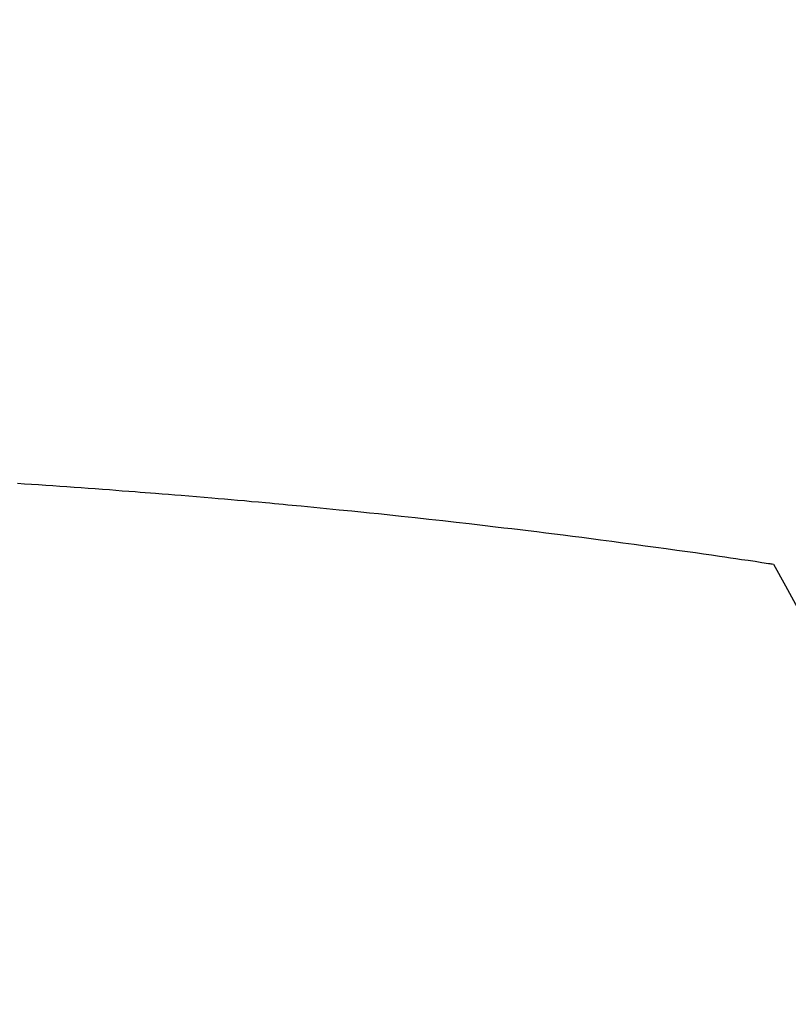
# Model space of a CAD drawing. Extents: x 27948 to 54421, y -25 to 8845.
# Drawn here: x 44050 to 44059, y 6547 to 6559 of the extents above; entities that cross this region are included whole.
import ezdxf

# ---------------------------------------------------------------- set-up
doc = ezdxf.new("R2010")
doc.units = 0
doc.header["$LTSCALE"] = 50
doc.header["$MEASUREMENT"] = 0
doc.layers.get('0').update_dxf_attribs({"linetype": 'CONTINUOUS'})
doc.layers.add('150-機器', color=8, linetype='CONTINUOUS')
doc.layers.add('160-文字', color=254, linetype='CONTINUOUS')
doc.styles.add('KH001', font='txt')
doc.dimstyles.new('KH1xx030', dxfattribs={"dimscale": 30, "dimtxt": 2, "dimasz": 0.6, "dimexe": 0.3, "dimexo": 1.2, "dimgap": 0.5, "dimtad": 3, "dimdec": 1, "dimdsep": 46, "dimlunit": 6, "dimtxsty": 'KH001', "dimblk": 'DOT', "dimcen": 1, "dimdle": 1, "dimclrd": 256, "dimclre": 256, "dimclrt": 256, "dimadec": 0, "dimazin": 0, "dimtfac": 1, "dimtdec": 1, "dimtix": 1, "dimtmove": 2, "dimatfit": 3, "dimldrblk": 'CLOSEDBLANK', "dimfxl": 1, "dimtolj": 1, "dimtzin": 0, "dimlwd": -1, "dimlwe": -1, "dimarcsym": 0})

# ---------------------------------------------------------------- blocks, each defined once
blk = doc.blocks.new('F402_H')
at = {"layer": '150-機器', "color": 13, "linetype": 'Continuous'}
for points in [[(-7.012, -266.348), (-7.095, -266.353), (-7.177, -266.359), (-7.259, -266.364), (-7.341, -266.37), (-7.424, -266.375), (-7.506, -266.381), (-7.588, -266.387), (-7.671, -266.392), (-7.753, -266.398), (-7.835, -266.404), (-7.917, -266.41), (-8, -266.416), (-8.082, -266.422), (-8.156, -266.428), (-8.231, -266.434), (-8.306, -266.439), (-8.38, -266.445), (-8.44, -266.45), (-8.499, -266.454), (-8.559, -266.458), (-8.619, -266.463), (-8.693, -266.469), (-8.767, -266.475), (-8.841, -266.481), (-8.916, -266.487), (-9.005, -266.494), (-9.094, -266.502), (-9.184, -266.509), (-9.273, -266.517), (-9.347, -266.523), (-9.421, -266.53), (-9.496, -266.536), (-9.57, -266.543), (-9.652, -266.55), (-9.733, -266.558), (-9.815, -266.565), (-9.896, -266.573), (-9.948, -266.577), (-9.999, -266.582), (-10.051, -266.587), (-10.103, -266.592), (-10.154, -266.597), (-10.206, -266.602), (-10.258, -266.607), (-10.31, -266.612), (-10.458, -266.626), (-10.605, -266.64), (-10.753, -266.655), (-10.9, -266.669), (-11.003, -266.68), (-11.106, -266.691), (-11.209, -266.701), (-11.312, -266.712), (-11.474, -266.729), (-11.635, -266.747), (-11.796, -266.764), (-11.958, -266.782), (-12.111, -266.8), (-12.264, -266.817), (-12.418, -266.835), (-12.571, -266.853), (-12.666, -266.864), (-12.761, -266.875), (-12.855, -266.886), (-12.95, -266.898), (-13.052, -266.91), (-13.154, -266.923), (-13.255, -266.936), (-13.357, -266.949), (-13.465, -266.963), (-13.574, -266.976), (-13.682, -266.99), (-13.791, -267.005), (-13.921, -267.022), (-14.051, -267.039), (-14.181, -267.056), (-14.31, -267.073), (-14.433, -267.09), (-14.555, -267.107), (-14.678, -267.124), (-14.8, -267.141), (-14.893, -267.154), (-14.986, -267.167), (-15.079, -267.181), (-15.172, -267.194), (-15.236, -267.203), (-15.301, -267.213), (-15.365, -267.222), (-15.429, -267.232), (-15.508, -267.243), (-15.587, -267.255), (-15.665, -267.267), (-15.744, -267.279), (-15.758, -267.281), (-15.772, -267.283), (-15.786, -267.286), (-15.8, -267.288)], [(-15.8, -267.288), (-15.942, -267.541), (-16.082, -267.795)]]:
    blk.add_lwpolyline(points, dxfattribs=at)
blk = doc.blocks.new('_ClosedBlank')
at = {"color": 0, "linetype": 'ByBlock', "lineweight": -2}
for p, q in [((-1, 0.16667), (0, 0)), ((-1, 0.16667), (-1, -0.16667)), ((0, 0), (-1, -0.16667))]:
    blk.add_line(p, q, dxfattribs=at)
blk = doc.blocks.new('_Dot')
at = {"color": 0, "linetype": 'ByBlock', "lineweight": -2}
blk.add_line((-0.5, 0), (-1, 0), dxfattribs=at)
at = {"color": 0, "linetype": 'ByBlock', "const_width": 0.5}
blk.add_lwpolyline([(-0.25, 0, 1), (0.25, 0, 1)], format="xyb", close=True, dxfattribs=at)

msp = doc.modelspace()

# ---------------------------------------------------------------- linework, layer by layer
at = {"layer": '150-機器', "color": 13}
for radius in [90.5, 80.5]:
    msp.add_circle((44043.035, 6614.341), radius, dxfattribs=at)

# ---------------------------------------------------------------- block references
at = {"layer": '150-機器', "xscale": -1}
msp.add_blockref('F402_H', (44043.042, 6819.533), dxfattribs=at)

# ---------------------------------------------------------------- leaders
at = {"layer": '160-文字'}
msp.add_leader([(44163.035, 6819.341), (43304.476, 5884.048)], dimstyle='KH1xx030', override={"dimgap": 0.5, "dimtad": 1}, dxfattribs=at)

doc.saveas('drawing.dxf')
